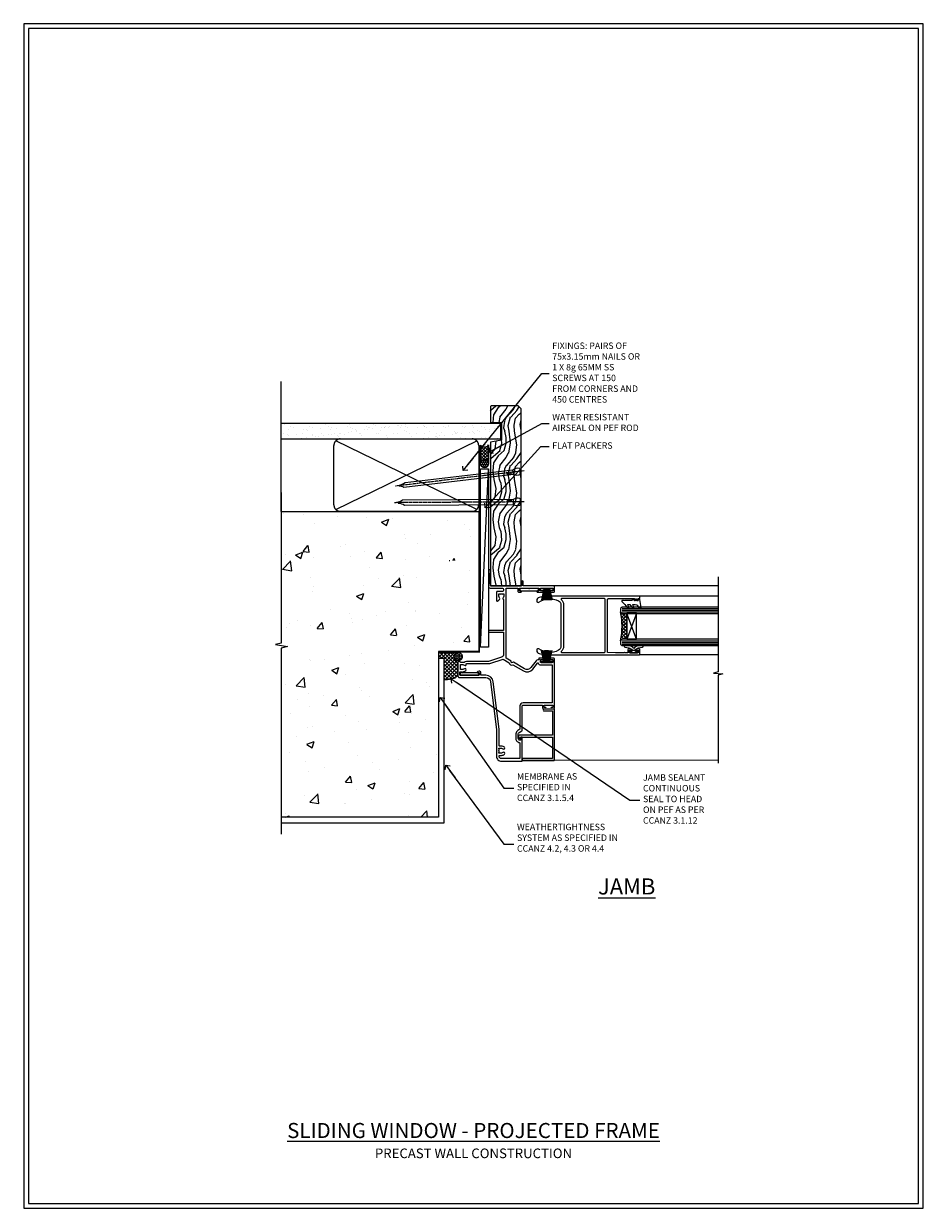
# Model space of a CAD drawing. Units: millimetres. Extents: x -3 to 13756, y 10555 to 14293.
# Drawn here: x 2997 to 3556, y 11997 to 12733 of the extents above; entities that cross this region are included whole.
import ezdxf
from ezdxf import colors
from ezdxf.entities.mleader import LeaderData, LeaderLine
from ezdxf.math import Vec2, Vec3

# ---------------------------------------------------------------- set-up
doc = ezdxf.new("R2010")
doc.units = ezdxf.units.MM
doc.linetypes.add('CENTER', pattern=[2, 1.25, -0.25, 0.25, -0.25])
doc.linetypes.add('Dashed', pattern=[564.444447, 282.222223, -282.222223])
doc.layers.add('Aluminium Systems Ltd Joinery Detail', color=7, linetype='Continuous')
doc.layers.add('Aluminium Systems Ltd Notes', color=7, linetype='Continuous')
doc.layers.add('HARDWARE', color=8, linetype='Continuous', lineweight=5)
doc.layers.add('No Print', color=7, linetype='Continuous', plot=False)
doc.styles.add('ASL TXT 50', font='romans.shx', dxfattribs={"height": 100})
doc.styles.get("Standard").update_dxf_attribs({"font": 'arial.ttf'})

# ---------------------------------------------------------------- blocks, each defined once
blk = doc.blocks.new('_Open90')
at = {"color": 0, "linetype": 'ByBlock', "lineweight": -2}
for p, q in [((0, 0), (-2.44, 0)), ((-0.5, 0.5), (0, 0)), ((0, 0), (-0.5, -0.5))]:
    blk.add_line(p, q, dxfattribs=at)
blk = doc.blocks.new('Precast Wall Cladding Title')
at = {"layer": 'Aluminium Systems Ltd Joinery Detail', "lineweight": 5, "insert": (-259.17, 6.46), "char_height": 9.375, "width": 553.0825, "attachment_point": 1, "style": 'ASL TXT 50'}
blk.add_mtext('\\pxqc;{\\fArial|b0|i0|c0|p34;\\H0.64x;PRECAST WALL CONSTRUCTION}', dxfattribs=at)
blk = doc.blocks.new('Page Layout')
at = {"layer": 'Aluminium Systems Ltd Joinery Detail', "color": 8, "lineweight": 5}
blk.add_lwpolyline([(0, 730.13), (0, 0), (553.08, 0), (553.08, 730.13)], close=True, dxfattribs=at)
blk = doc.blocks.new('Title F1 Masonry Sliding Window Projected')
at = {"layer": 'Aluminium Systems Ltd Joinery Detail', "lineweight": 5, "insert": (0, 50.03), "char_height": 9.375, "width": 553.0825, "attachment_point": 1, "style": 'ASL TXT 50'}
blk.add_mtext('\\pxqc;{\\fArial|b0|i0|c0|p34;\\LSLIDING WINDOW - PROJECTED FRAME}', dxfattribs=at)
blk = doc.blocks.new('Precast Wall Jamb F1B Masonry')
h = blk.add_hatch()
h.set_pattern_fill('AR-CONC', color=256, scale=0.25)
h.set_pattern_definition([(50, (-884.284, -351.295), (45.5462, -3.9848), [4.7625, -52.3875]), (355, (-884.284, -351.295), (-8.8109, 47.7642), [3.81, -41.9101]), (100.4514, (-880.49, -351.627), (36.7353, 43.7794), [4.0475, -44.5226]), (46.184, (-884.284, -338.595), (67.7698, -10.5106), [7.1437, -78.5812]), (96.6356, (-878.637, -339.47), (59.351, 61.8565), [6.0713, -66.784]), (351.184, (-884.284, -338.595), (59.351, 61.8565), [5.715, -62.865]), (21, (-877.934, -341.77), (37.9036, -25.5663), [4.7625, -52.3875]), (326, (-877.934, -341.77), (15.4505, 46.047), [3.81, -41.91]), (71.4514, (-874.775, -343.9), (53.3541, 20.4807), [4.0475, -44.5225]), (37.5, (-884.284, -351.295), (0.77215, 21.13876), [0, -41.402, 0, -42.545, 0, -42.06875]), (7.5, (-884.284, -351.295), (16.7049, 25.04514), [0, -24.257, 0, -40.4495, 0, -16.03375]), (327.5, (-898.445, -351.295), (33.89765, -1.4322), [0, -15.875, 0, -49.53, 0, -65.7225]), (317.5, (-904.795, -351.295), (37.0323, 6.3566), [0, -20.6375, 0, -32.893, 0, -46.6725])])
h.paths.add_polyline_path([(-4.51, 43.16), (-9.88, 43.16), (-10.29, 42.6), (-10.71, 43.16), (-11.38, 43.16), (-11.38, 41.08), (-50.32, 41.08), (-52.25, 44.65), (-50.32, 48.22), (-11.38, 48.22), (-11.38, 46.55), (-11.07, 46.14), (-9.51, 46.14), (-9.1, 46.7), (-8.68, 46.14), (-4.51, 46.14), (-4.51, 78.8), (-127.31, 78.8), (-127.31, -3.09), (-130.74, -3.99), (-123.32, -5.26), (-127.31, -6.3), (-127.31, -111.2), (-29.51, -111.2), (-29.51, -8.2), (-4.51, -8.2)])
at = {"layer": 'Aluminium Systems Ltd Joinery Detail'}
h = blk.add_hatch(dxfattribs=at)
h.set_pattern_fill('ANSI37', color=256, scale=0.5)
h.set_pattern_definition([(45, (-884.284, -351.2953), (-1.122532, 1.122532), []), (135, (-884.284, -351.2953), (-1.122532, -1.122532), [])])
h.paths.add_polyline_path([(-17.72, -14.45), (-17.81, -13.88, -0.346886), (-19.72, -11.45, -0.414214), (-17.22, -8.95), (-29.29, -8.95), (-29.29, -12.71), (-25.97, -12.71), (-25.97, -25.84, 0.114684), (-18.71, -24), (-18.56, -23.61), (-18.22, -23.74, 0.008781), (-17.72, -23.45)])
h = blk.add_hatch(dxfattribs=at)
h.set_pattern_fill('HONEY', color=256, scale=0.25)
h.set_pattern_definition([(0, (-885.7816, -351.2953), (1.190625, 0.68740766), [0.79375, -1.5875]), (120, (-885.7816, -351.2953), (-1.190625, 0.68740767), [0.79375, -1.5875]), (60, (-885.7816, -351.2953), (3e-09, 1.37481533), [-1.5875, 0.79375])])
h.paths.add_polyline_path([(-19.72, -11.45, 1), (-14.72, -11.45, 1)])
blk.add_line((-17.72, -14.45, 1), (-17.81, -13.88, 1), dxfattribs=at)
at = {"layer": 'Aluminium Systems Ltd Joinery Detail', "linetype": 'Continuous', "lineweight": 5, "ltscale": 0.12}
blk.add_lwpolyline([(-127.31, 90.51), (-127.31, -3.09), (-130.74, -3.99), (-123.32, -5.26), (-127.31, -6.3), (-127.31, -121.85)], dxfattribs=at)
at = {"layer": 'Aluminium Systems Ltd Joinery Detail', "linetype": 'Dashed'}
for points in [[(-4.51, 78.8), (-4.51, -8.2), (-29.51, -8.2), (-29.51, -111.2), (-127.31, -111.2)], [(-127.31, 78.8), (-4.51, 78.8), (-4.51, -8.2)], [(-25.97, -114.72), (-25.97, -12.71), (-29.51, -12.71)], [(-127.31, -114.72), (-27.09, -114.72), (-25.97, -114.72)]]:
    blk.add_lwpolyline(points, dxfattribs=at)
at = {"layer": 'Aluminium Systems Ltd Joinery Detail', "linetype": 'Dashed', "lineweight": 5, "ltscale": 0.01, "const_width": 0.25, "elevation": 0.25}
blk.add_lwpolyline([(-4.38, 78.8), (-4.38, -8.33), (-29.39, -8.33), (-29.38, -111.34), (-29.38, -111.34)], dxfattribs=at)
at = {"layer": 'Aluminium Systems Ltd Joinery Detail', "linetype": 'CENTER', "lineweight": 5, "ltscale": 3, "const_width": 0.5, "elevation": 2}
blk.add_lwpolyline([(-3.98, 78.8), (-3.98, -8.71), (-29.11, -8.71)], dxfattribs=at)
at = {"layer": 'Aluminium Systems Ltd Joinery Detail', "elevation": 0.15}
blk.add_lwpolyline([(-25.97, -12.71), (-29.29, -12.71), (-29.29, -8.95), (-17.22, -8.95)], dxfattribs=at)
at = {"layer": 'Aluminium Systems Ltd Joinery Detail', "linetype": 'Dashed'}
blk.add_circle((-17.22, -11.45, 1), 2.5, dxfattribs=at)
at = {"layer": 'Aluminium Systems Ltd Joinery Detail'}
blk.add_arc((-26.3, -9.31, 1), 16.53, 271.12928, 301.23426, dxfattribs=at)
blk = doc.blocks.new('45mm Strapping Jamb Liner')
h = blk.add_hatch()
h.set_pattern_fill('AR-SAND', color=0, scale=0.15)
h.set_pattern_definition([(37.5, (-841.9426, -373.585), (-0.240005, 7.3412), [0, -5.7912, 0, -6.477, 0, -6.19125]), (7.5, (-841.943, -373.585), (6.74285, 10.75238), [0, -3.1242, 0, -5.2197, 0, -2.00025]), (327.5, (-846.629, -373.585), (11.864886, 0.021558), [0, -1.905, 0, -6.858, 0, -8.9535]), (317.5, (-846.629, -373.585), (11.45335, 3.34394), [0, -0.9525, 0, -4.4958, 0, -5.1435])])
h.paths.add_polyline_path([(110.69, 110.09), (110.69, 100.6), (-25.96, 100.6), (-25.96, 110.09)])
at = {"layer": 'Aluminium Systems Ltd Joinery Detail', "linetype": 'Dashed'}
for p, q in [((-25.96, 55.6, -0.15), (-25.96, 136.39, -0.15)), ((8, 56.77, -0.15), (95.66, 99.42, -0.15)), ((95.66, 56.77, -0.15), (8, 99.42, -0.15))]:
    blk.add_line(p, q, dxfattribs=at)
at = {"layer": 'Aluminium Systems Ltd Joinery Detail', "lineweight": 5, "elevation": -0.15}
blk.add_lwpolyline([(-25.96, 100.6), (110.69, 100.6), (110.69, 110.09), (-25.96, 110.09)], dxfattribs=at)
at = {"layer": 'Aluminium Systems Ltd Joinery Detail', "linetype": 'Dashed', "elevation": -0.15}
blk.add_lwpolyline([(10.83, 55.6, -0.414214), (6.83, 59.6), (6.83, 96.6, -0.414214), (10.83, 100.6), (92.83, 100.6, -0.414214), (96.83, 96.6), (96.83, 59.6, -0.414214), (92.83, 55.6)], format="xyb", close=True, dxfattribs=at)
at = {"layer": 'Aluminium Systems Ltd Joinery Detail', "linetype": 'Dashed', "lineweight": 5, "ltscale": 0.01, "const_width": 0.25, "elevation": 0.1}
blk.add_lwpolyline([(96.96, 55.6), (96.96, 96.61)], dxfattribs=at)
at = {"layer": 'Aluminium Systems Ltd Joinery Detail', "linetype": 'CENTER', "lineweight": 5, "ltscale": 3, "const_width": 0.5, "elevation": 1.85}
blk.add_lwpolyline([(97.36, 55.6), (97.36, 96.61)], dxfattribs=at)
blk = doc.blocks.new('Nail 75 JH')
at = {"linetype": 'CENTER'}
blk.add_line((0, 2.3), (0, -78.26), dxfattribs=at)
for p, q in [((1.5, -4.49), (-1.5, -4.49)), ((1.5, -5.73), (0.13, -5.73)), ((1.5, -6.6), (0.13, -6.6)), ((1.5, -7.47), (0.13, -7.47)), ((1.5, -8.34), (0.13, -8.34))]:
    blk.add_line(p, q)
blk.add_lwpolyline([(-1.5, -4.49, -0.247527), (-2.06, -0.36, -0.331135), (-1.58, 0), (1.58, 0, -0.331135), (2.06, -0.36, -0.247527), (1.5, -4.49), (1.5, -73.21, 0.124564), (0.28, -75.97), (-0.25, -75.97, 0.101255), (-1.5, -72.05)], format="xyb", close=True)
blk = doc.blocks.new('Precast Wall F1B Masonry Liner Window')
at = {"layer": 'Aluminium Systems Ltd Joinery Detail', "lineweight": 5}
h = blk.add_hatch(dxfattribs=at)
h.set_pattern_fill('HONEY', color=256, scale=0.221113, angle=360, style=0)
h.set_pattern_definition([(0, (-478.4481, -268.0234), (1.0530483, 0.60797756), [0.7020322, -1.4040644]), (120, (-478.4481, -268.0234), (-1.05304816, 0.6079778), [0.7020322, -1.4040644]), (60, (-478.4481, -268.0234), (1e-07, 1.21595534), [-1.4040644, 0.7020322])])
edge = h.paths.add_edge_path()
edge.add_arc((41.88, 2.93), 2.5, 180, 360, ccw=False)
edge.add_arc((41.88, 2.93), 2.5, 0, 180, ccw=False)
h = blk.add_hatch(dxfattribs=at)
h.set_pattern_fill('NET', color=256, scale=0.442225, angle=225, style=0)
h.set_pattern_definition([(315, (-1845.9074, 4373.7396), (-0.99282344, -0.99282344), []), (225, (-1845.9074, 4373.7396), (-0.99282344, 0.99282344), [])])
edge = h.paths.add_edge_path()
edge.add_line((53.48, 5.49), (42.74, 5.5))
edge.add_arc((41.9, 3.03), 2.6, 283.05461, 431.25645, ccw=False)
edge.add_line((42.49, 0.5), (53.53, 0.5))
edge.add_arc((55.43, 3.01), 3.15, 128.16265, 232.86108, ccw=False)
h = blk.add_hatch(dxfattribs=at)
h.set_pattern_fill('WOOD-3', color=256, scale=97.5, angle=30, style=0, pattern_type=2)
h.set_pattern_definition([(4.7636, (479.772, -7171.8405), (-330.0000284, -29.999746), [3.61248, -357.63537]), (348.6901, (483.372, -7171.5405), (120.0000226, -29.999929), [4.58913, -148.38147]), (315, (487.872, -7172.44), (-3e-14, -30.00001), [3.39411, -39.03228]), (313.1524, (490.272, -7174.8405), (420.00008502, -449.99992613), [6.57951, -651.37185]), (347.0054, (494.772, -7179.6405), (-270.000023, 59.9999273), [4.00251, -396.24741]), (360, (498.672, -7180.54), (30, -30), [7.5, -22.5]), (9.4623, (506.172, -7180.5405), (-150.0000232, -29.9999442), [3.64965, -178.83321]), (5.7106, (479.772, -7179.9405), (-269.9999827, -30.0000394), [3.01497, -298.48131]), (360, (482.772, -7179.64), (30, -30), [4.5, -25.5]), (331.6992, (487.272, -7179.6405), (329.9998536, -180.0002662), [4.42944, -438.51525]), (307.875, (491.172, -7181.7405), (-120.0000559, 149.999973), [6.84105, -335.21157]), (320.7106, (495.372, -7187.1405), (180.0000192, -149.99998896), [4.26381, -422.11632]), (353.6598, (498.672, -7189.8405), (239.9999821, -30.0000474), [5.43324, -266.22831]), (11.8887, (504.072, -7190.4405), (-419.99991903, -90.00031606), [5.82495, -576.66969]), (6.7098, (479.772, -7189.2405), (270.00002993, 29.99981644), [5.13516, -508.3821]), (356.6335, (484.872, -7188.6405), (479.99997966, -30.0003289), [5.10882, -505.77279]), (326.3099, (489.972, -7188.9405), (-59.999987, 30.00004), [5.40834, -102.75822]), (312.5104, (494.472, -7191.9405), (299.99972155, -330.0002602), [4.88364, -483.48096]), (345.0686, (497.772, -7195.5405), (330.00001605, -89.9999086), [4.65726, -461.06799]), (360, (502.272, -7196.74), (30, -30), [3.6, -26.4]), (12.9946, (505.872, -7196.7405), (270.000023, 59.9999273), [4.00251, -396.24741]), (360, (489.072, -7166.74), (30, -30), [0, -30]), (136.8476, (493.272, -7171.2405), (449.99992613, -420.00008502), [6.57951, -651.37185]), (153.4349, (488.472, -7196.74), (-29.999975, 30.00004), [2.68329, -64.39875]), (171.8699, (486.072, -7195.5405), (-179.9999933, 29.9999807), [4.24263, -207.88938]), (203.1986, (481.872, -7194.9405), (-149.999992, -60.0000398), [2.28474, -226.18845]), (333.4349, (493.272, -7171.24), (29.999975, -30.00004), [3.35409, -63.72795]), (353.2902, (496.272, -7172.7405), (-270.00002993, 29.99981644), [5.13516, -508.3821]), (10.1247, (501.372, -7173.3405), (509.99996369, 90.00025766), [8.53287, -844.75488]), (10.3048, (479.772, -7168.5405), (180.0000288, 29.9998463), [3.35409, -332.05608]), (344.4759, (483.072, -7167.9405), (-330.00003074, 89.99993333), [5.60445, -554.84178]), (317.1211, (488.472, -7169.4405), (-390.0000238, 359.9999926), [5.7315, -567.41769]), (325.3048, (492.672, -7173.3405), (299.99982777, -210.0002583), [4.74342, -469.59822]), (350.5377, (496.572, -7176.0405), (150.0000232, -29.9999442), [5.47449, -177.0084]), (6.5819, (501.972, -7176.9405), (-510.00004314, -59.99960101), [7.85175, -777.3234]), (8.1301, (479.772, -7176.0405), (-179.9999933, -29.9999807), [4.24263, -207.88938]), (348.6901, (483.972, -7175.4405), (120.0000226, -29.999929), [4.58913, -148.38147]), (317.4896, (488.472, -7176.3405), (-330.0002602, 299.99972155), [4.88364, -483.48096]), (315, (492.072, -7179.64), (-3e-14, -30.00001), [5.51544, -36.91098]), (342.646, (495.972, -7183.5405), (-390.00006057, 119.99983507), [5.02893, -497.86272]), (3.3665, (500.772, -7185.0405), (-479.99997966, -30.0003289), [5.10882, -505.77279]), (17.1027, (505.872, -7184.7405), (300.0000519, 89.9998648), [4.08045, -403.96368]), (8.7462, (479.772, -7183.5405), (209.9999801, 30.0001259), [3.94587, -390.64251]), (345.0686, (483.672, -7182.9405), (330.00001605, -89.9999086), [4.65726, -461.06799]), (327.9946, (488.172, -7184.1405), (-149.9999683, 90.0000332), [5.6604, -277.35906]), (310.1009, (492.972, -7187.1405), (-329.9999418, 390.00005789), [7.45185, -737.7327]), (344.0546, (497.772, -7192.8405), (-120.0000038, 29.9999967), [4.36806, -214.03524]), (6.009, (501.972, -7194.0405), (299.99999253, 29.99997952), [5.7315, -567.41769]), (23.1986, (507.672, -7193.4405), (149.999992, 60.0000398), [2.28474, -226.18845]), (9.4623, (479.772, -7192.5405), (-150.0000232, -29.9999442), [3.64965, -178.83321]), (349.992, (483.372, -7191.9405), (329.99998664, -60.00010416), [5.17881, -512.7015]), (322.5946, (488.472, -7192.8405), (389.99977395, -300.00029858), [6.42027, -635.60775]), (330.9454, (493.572, -7166.7405), (210.0000115, -120.0000008), [3.08868, -305.78022]), (349.2157, (496.272, -7168.2405), (-479.9999851, 90.0000165), [6.41328, -634.91349]), (7.125, (502.572, -7169.4405), (-210.0000114, -29.9999485), [7.25604, -234.6117])])
h.paths.add_polyline_path([(-33.98, -0.7), (-33.98, -19.78), (75.95, -19.78), (77.83, -18.02), (77.83, -1.12), (77.4, -0.7), (67.46, -0.7), (67.46, -7.58), (56.58, -7.58), (55.25, -0.7)])
blk.add_line((-72.15, 5.5, 2), (38.68, 0.5, 2), dxfattribs=at)
at = {"layer": 'Aluminium Systems Ltd Joinery Detail', "lineweight": 5, "elevation": 2}
blk.add_lwpolyline([(-72.15, 5.5), (38.68, 5.5), (38.68, 0.5), (-72.15, 0.5)], close=True, dxfattribs=at)
blk.add_lwpolyline([(42.46, 5.5), (53.48, 5.49, 0.491511), (53.53, 0.5), (42.49, 0.5, 0.810102)], format="xyb", close=True, dxfattribs=at)
for points in [[(-33.98, -0.7), (-33.98, -19.78)], [(-33.98, -19.78), (75.95, -19.78), (77.83, -18.02), (77.83, -1.12), (77.4, -0.7), (67.46, -0.7), (67.46, -7.58), (56.58, -7.58), (55.25, -0.7), (-33.98, -0.7)]]:
    blk.add_lwpolyline(points, dxfattribs=at)
at = {"layer": 'Aluminium Systems Ltd Joinery Detail', "lineweight": 5, "ltscale": 0.12}
blk.add_circle((41.88, 2.93, 2), 2.5, dxfattribs=at)
at = {"layer": 'Aluminium Systems Ltd Joinery Detail', "xscale": -1, "rotation": 180.3473966407072}
blk.add_blockref('Nail 75 JH', (18.14, -19.34, 2), dxfattribs=at)
at = {"layer": 'Aluminium Systems Ltd Joinery Detail', "rotation": 186.7683232742152}
blk.add_blockref('Nail 75 JH', (37.18, -19.34, 2), dxfattribs=at)
blk = doc.blocks.new('PB69750-4B')
for p, q in [((-1.43, 0.5), (-2.72, 7.38)), ((-1.11, 0.5), (-2.12, 7.43)), ((-0.8, 0.5), (-1.52, 7.46)), ((-0.48, 0.5), (-0.91, 7.49)), ((-0.16, 0.5), (-0.3, 7.5)), ((0.16, 0.5), (0.3, 7.5)), ((0.48, 0.5), (0.91, 7.49)), ((0.8, 0.5), (1.52, 7.46)), ((1.11, 0.5), (2.12, 7.43)), ((1.43, 0.5), (2.72, 7.38)), ((-1.75, 0.5), (-3.32, 7.32)), ((1.75, 0.5), (3.32, 7.32))]:
    blk.add_line(p, q)
blk.add_lwpolyline([(-3.45, 0), (3.45, 0), (3.45, 0.5), (-3.45, 0.5)], close=True)
blk = doc.blocks.new('SH270B')
blk.add_blockref('PB69750-4B', (0, 0))
blk = doc.blocks.new('10P311-22601')
at = {"transparency": 33554687, "flags": 128}
for points in [[(39.15, 0.15), (39.15, 55.85, 0.414214), (38.85, 56.15), (35.95, 56.15, 0.414214), (35.45, 55.65), (35.45, 54.35, 1), (36.35, 54.35), (36.35, 55.15), (37.85, 55.15), (37.85, 49.65), (36.35, 49.65), (36.35, 50.45, 1), (35.45, 50.45), (35.45, 49.65, 0.414214), (36.45, 48.65), (37.85, 48.65), (37.85, 47.04, 0.774597), (37.85, 46.26), (37.85, 41.15), (37.65, 36.15), (4.75, 36.15, -0.414214), (4.25, 36.65), (4.25, 46.39, 0.377964), (4.25, 46.91), (4.25, 52.9), (5.25, 52.9, 0.414214), (5.45, 53.1), (5.45, 53.21, 0.211645), (5.38, 53.36), (4.45, 54.21), (4.45, 54.25), (5.25, 54.25, 0.414214), (5.45, 54.45), (5.45, 54.95, 0.414214), (5.25, 55.15), (4.25, 55.15), (4.25, 55.95, 0.414214), (4.05, 56.15), (2.95, 56.15, 0.414214), (2.75, 55.95), (2.75, 0.15, 0.058283), (3.51, -6.31, 0.34754), (5.45, -7.85), (5.75, -7.85, 0.606362), (6.41, -6.59, -0.276293), (5.54, 5.67, -0.282706), (7.95, 7.15), (33.95, 7.15, -0.282706), (36.36, 5.67, -0.276293), (35.49, -6.59, 0.606362), (36.15, -7.85), (36.45, -7.85, 0.34754), (38.39, -6.31, 0.058283)], [(4.77, 7.35, -0.210995), (7.95, 8.75), (33.95, 8.75, -0.210995), (37.13, 7.35, 0.685082), (37.65, 7.55), (37.65, 34.15, 0.414214), (37.15, 34.65), (4.75, 34.65, 0.414214), (4.25, 34.15), (4.25, 7.55, 0.685082)]]:
    blk.add_lwpolyline(points, format="xyb", close=True, dxfattribs=at)
blk = doc.blocks.new('BS020-Comp')
blk.add_lwpolyline([(0.4, -0.85), (-0.35, -0.85), (-0.35, -0.36, 0.221673), (-0.44, -0.17, -0.187564), (-1.14, 1.1), (-1.45, 3.52, 0.936585), (-2.45, 3.45), (-2.45, 1.36, 0.241598), (-0.75, -1.95, 0.241598), (-2.45, -5.26), (-2.45, -7.35, 0.936585), (-1.45, -7.42), (-1.14, -5, -0.187564), (-0.44, -3.73, 0.221673), (-0.35, -3.54), (-0.35, -3.05), (0.4, -3.05)], format="xyb", close=True)
blk.add_lwpolyline([(0.4, -3.05), (1.15, -3.05), (1.15, -4.1, 0.414214), (1.4, -4.35), (1.7, -4.35, 0.414214), (1.95, -4.1), (1.95, 0.2, 0.414214), (1.7, 0.45), (1.4, 0.45, 0.414214), (1.15, 0.2), (1.15, -0.85), (0.4, -0.85)], format="xyb")
blk = doc.blocks.new('GW040')
blk.add_lwpolyline([(-0.25, 2.35), (0.2, 2.35), (0.2, -0.2), (-0.35, -0.2, 0.609409), (-0.55, -0.59), (0.2, -1.65), (0.2, -7.52, 0.702362), (0.91, -7.77), (2.76, -5.94), (5.07, -4, 0.8391), (4.73, -3.4), (2.76, -4.12), (2.76, -2.82), (5.07, -0.88, 0.8391), (4.73, -0.28), (2.76, -1), (2.76, 0.58, -0.334595), (4.21, 2.5), (4.66, 2.63, 0.310508), (4.8, 2.8), (4.9, 3.93, 0.452117), (4.69, 4.15, 0.058319), (-0.46, 3.34, 0.336231), (-0.75, 2.95), (-0.75, 2.85, 0.414214)], format="xyb", close=True)
blk = doc.blocks.new('10F303')
for points in [[(62.24, -6.95), (64, -10), (107.5, -10), (107.5, -2.7), (105.5, -2.7, -0.414214), (105, -2.2), (105, -0.9, -1), (105.8, -0.9), (105.8, -1.7), (107.5, -1.7), (107.5, 3.9, -0.499995), (107.5, 4.7), (107.5, 10.3), (105.8, 10.3), (105.8, 9.5, -1), (105, 9.5), (105, 12.45, -1), (105.9, 12.45), (105.9, 11.3), (107.6, 11.3), (107.6, 19), (105.9, 19), (105.9, 17.85, -1), (105, 17.85), (105, 19.5, -0.414214), (105.5, 20), (108.5, 20, -0.414214), (109, 19.5), (109, 0.6), (111.5, 0.6, -1), (111.5, -0.4), (109, -0.4), (109, -19.8), (118.4, -19.8, -1), (118.4, -21), (117, -21), (116.6, -20.6), (110.4, -20.6), (110, -21), (108.6, -21, -0.414214), (107.6, -20), (107.6, -12.6, 0.414214), (106.6, -11.6), (106.4, -11.6, 0.414214), (105.4, -12.6), (105.4, -15.7, -0.414214), (105.1, -16), (99.8, -16, -0.414214), (99.5, -15.7), (99.5, -15.41, -0.199518), (99.65, -15.05), (100.55, -14.15, -0.395302), (101.51, -14.13, 0.182676), (102.5, -14.5), (104, -14.5), (104, -14.13, -0.241744), (103.91, -13.5, 0.171573), (103.91, -12.5, -0.241744), (104, -11.87), (104, -11.5), (102.5, -11.5, 0.182676), (101.51, -11.88, -0.523259), (100.39, -11.6), (81.3, -11.6), (81.3, -20.45, -1), (80.2, -20.45), (80.2, -11.6), (66.47, -11.6, 0.325988), (64.57, -12.99), (62, -21), (62, -34.68, -0.260614), (61.24, -36.04, -0.084234), (61.4, -37), (61.4, -38.5), (61.5, -38.5, -0.414214), (62, -39), (62, -39.5, -0.414214), (61.5, -40), (53, -40, -0.414214), (52, -39), (52, -22.65, 0.378866), (49.37, -19.68), (19.73, -16.04, 0.030553), (19.12, -16), (3, -16, -0.414214), (0, -13), (0, -0.3, -0.414214), (0.3, 0), (14.5, 0, -1), (14.5, -1), (13, -1), (13, -1.5, 0.414214), (14, -2.5), (16.98, -2.5, 0.267949), (17.85, -2), (18.86, -0.25, -0.267949), (19.29, 0), (34.3, 0, 0.414214), (34.8, 0.5), (34.8, 12.5), (33.5, 12.5, -0.414214), (32.5, 13.5), (32.5, 14.3, -1), (33.4, 14.3), (33.4, 13.5), (34.9, 13.5), (34.9, 19), (33.4, 19), (33.4, 18.2, -1), (32.5, 18.2), (32.5, 19.5, -0.414214), (33, 20), (63.5, 20, -0.414214), (64, 19.5), (64, 17.85, -1), (63.1, 17.85), (63.1, 19), (61.4, 19), (61.4, 11.3), (63.1, 11.3), (63.1, 12.45, -1), (64, 12.45), (64, 10.5, -0.414214), (63.8, 10.3), (62.9, 10.3), (62.9, 9.71, -0.230868), (62.32, 8.53), (58.16, 5.28, 0.373885), (57.41, 1.41), (61.44, -5.56), (61.15, -6.66)], [(34.3, -1.5), (19.87, -1.5), (19.14, -2.75, -0.267949), (16.98, -4), (14, -4, -0.414214), (11.5, -1.5), (1.6, -1.5), (1.6, -13, 0.414214), (3, -14.4), (3.3, -14.4, 0.414214), (3.6, -14.1), (3.6, -13, -0.182676), (4.33, -11.08, -1), (5.38, -12.01, 0.182676), (5, -13), (5, -14.5), (5.37, -14.5, -0.241744), (6, -14.41, 0.171573), (7, -14.41, -0.241744), (7.63, -14.5), (8, -14.5), (8, -13, 0.182676), (7.63, -12.01, -1), (8.68, -11.08, -0.182676), (9.4, -13), (9.4, -14.1, 0.414214), (9.7, -14.4), (19.12, -14.4, -0.030553), (19.92, -14.45), (49.36, -18.06, -0.378866), (53.4, -22.63), (53.4, -25.8), (55.04, -25.8, -0.466308), (55.93, -26.86), (55.79, -27.63, -1), (54.91, -27.47), (55.03, -26.8), (53.4, -26.8), (53.4, -38.8), (55.6, -38.8), (55.6, -37.3), (55.3, -37.3, -1), (55.3, -36.5), (55.64, -36.5, -0.138234), (56.33, -35.08, -1), (57.38, -36.01, 0.182676), (57, -37), (57, -38.5), (57.37, -38.5, -0.241744), (58, -38.41, 0.171573), (59, -38.41, -0.241744), (59.63, -38.5), (60, -38.5), (60, -37, 0.182676), (59.63, -36.01, -0.750393), (60.34, -34.87, 0.499277), (60.6, -34.68), (60.6, -20.69, -0.07773), (60.67, -20.23), (63.35, -11.88), (61.2, -8.16, -0.603023), (59.88, -5.86), (56.11, 0.66, -0.373885), (57.24, 6.46), (60.97, 9.37, 0.588646), (60.89, 9.89, -0.314973), (59.9, 11.3), (59.9, 18.5), (36.3, 18.5), (36.3, 0.5, -0.414214)]]:
    blk.add_lwpolyline(points, format="xyb", close=True)
blk = doc.blocks.new('GT001')
blk.add_lwpolyline([(0.05, 11.75), (1.45, 11.75), (1.45, 0.25), (0.05, 0.25)], close=True)
blk = doc.blocks.new('10C303')
blk.add_lwpolyline([(-16.75, 0.6), (-16.75, -20, -0.414214), (-17.25, -20.5), (-18.12, -20.5, -0.198912), (-18.47, -20.35), (-19.06, -19.76, -0.668179), (-18.85, -19.25), (-18.15, -19.25, 0.414214), (-17.95, -19.05), (-17.95, 0.6), (-31.25, 0.6), (-31.25, -18, -0.414214), (-31.45, -18.2), (-32.25, -18.2, -0.414214), (-32.45, -18), (-32.45, 1.6, -0.414214), (-32.25, 1.8), (-0.75, 1.8, -0.414214), (-0.55, 1.6), (-0.55, -4.6, -1), (-1.75, -4.6), (-1.75, 0.6)], format="xyb", close=True)
blk = doc.blocks.new('F1 SW Projected Jamb')
h = blk.add_hatch()
h.set_pattern_fill('ANSI37', color=251, scale=12, angle=-90)
h.set_pattern_definition([(315, (84, -31.3329), (1.06066, 1.06066), []), (45, (84, -31.3329), (-1.06066, 1.06066), [])])
edge = h.paths.add_edge_path()
edge.add_line((87, -39.33), (87, -23.33))
edge.add_line((87, -23.33), (84, -23.33))
edge.add_line((84, -23.33), (83, -22.33))
edge.add_arc((43, -31.33), 41, -12.68038, 12.68038, ccw=False)
edge.add_line((83, -40.33), (84, -39.33))
edge.add_line((84, -39.33), (87, -39.33))
for p, q in [((84, -19.33), (83, -20.33)), ((83, -20.33), (83, -22.33)), ((143.75, -19.33), (84, -19.33)), ((83, -22.33), (84, -23.33)), ((84, -23.33), (143.75, -23.33)), ((84, -39.33), (83, -40.33)), ((83, -40.33), (83, -42.33)), ((83, -42.33), (84, -43.33)), ((143.75, -39.33), (84, -39.33)), ((84, -43.33), (143.75, -43.33))]:
    blk.add_line(p, q)
at = {"color": 4}
for p, q in [((84, -20.33), (143.75, -20.33)), ((84, -21.33), (143.75, -21.33)), ((84, -22.33), (143.75, -22.33)), ((84, -40.33), (143.75, -40.33)), ((84, -41.33), (143.75, -41.33)), ((84, -42.33), (143.75, -42.33))]:
    blk.add_line(p, q, dxfattribs=at)
at = {"color": 251}
for p, q in [((93, -23.33), (87, -39.33)), ((93, -39.33), (87, -23.33))]:
    blk.add_line(p, q, dxfattribs=at)
blk.add_lwpolyline([(87, -23.33), (87, -39.33), (93, -39.33), (93, -23.33)], close=True)
blk.add_arc((43, -31.33), 41, 347.31962, 12.68038)
at = {"layer": 'Aluminium Systems Ltd Joinery Detail', "linetype": 'Continuous', "lineweight": 5}
for p, q in [((143.75, -6.13, 1.1), (41.13, -6.13)), ((143.75, -12.63, 0.63), (94.8, -12.63)), ((143.75, -49.03, 0.64), (94.7, -49.03)), ((143.95, -114.42, 1.15), (22.2, -114.63))]:
    blk.add_line(p, q, dxfattribs=at)
at = {"layer": 'Aluminium Systems Ltd Joinery Detail', "linetype": 'Continuous', "lineweight": 5, "elevation": 1.15}
blk.add_lwpolyline([(143.75, -0.62), (143.75, -59.63), (140.89, -60.5), (146.52, -60.75), (143.75, -61.65), (143.75, -116.29)], dxfattribs=at)
at = {"transparency": 33554687, "xscale": -1, "rotation": 270}
for name, p in [('10F303', (22, -115.13)), ('10C303', (40.2, -82.18))]:
    blk.add_blockref(name, p, dxfattribs=at)
at = {"color": 8, "transparency": 33554687, "rotation": 270}
blk.add_blockref('10P311-22601', (38.85, -9.88), dxfattribs=at)
at = {"layer": 'HARDWARE', "transparency": 33554687, "xscale": -1}
for name, p, rotation in [('GT001', (20.3, -9.33), 270), ('SH270B', (37.15, -7.53), 180), ('SH270B', (37.15, -7.63), 180), ('GT001', (-16.8, -61.73), 270)]:
    blk.add_blockref(name, p, dxfattribs=dict(at, rotation=rotation))
at = {"layer": 'HARDWARE', "transparency": 33554687, "rotation": 270}
for name, p in [('GW040', (91.65, -15.08)), ('BS020-Comp', (93.2, -45.78))]:
    blk.add_blockref(name, p, dxfattribs=at)
at = {"layer": 'HARDWARE', "transparency": 33554687}
blk.add_blockref('SH270B', (37.15, -53.73), dxfattribs=at)
blk = doc.blocks.new('MM Liner Text AL35 Jamb')
at = {"layer": 'Aluminium Systems Ltd Notes', "color": 3, "lineweight": 5, "ltscale": 0.12}
ml = blk.add_multileader_mtext('Standard', dxfattribs=at)
ml.set_content('FIXINGS: PAIRS OF 75x3.15mm NAILS OR 1 X 8g 65MM SS SCREWS AT 150 FROM CORNERS AND 450 CENTRES', color=3)
ml.set_leader_properties(color=8)
ml.set_arrow_properties(name='OPEN90')
ml.build(insert=Vec2(0, 0))
ml.multileader.update_dxf_attribs({"text_left_attachment_type": 2, "text_right_attachment_type": 2})
ctx = ml.context
ctx.base_point, ctx.plane_origin = Vec3(30.29, -30.8, 300.35), Vec3(-140.14, -53.53, 300.35)
ctx.left_attachment, ctx.right_attachment = 2, 2
notes = []
notes.append((ctx, [(0, (1, 1, 0), (25.83, -30.8, 300.35), (1, 0), 4.46, [(0, [(-23.02, -91.02, 300.35)], 0, [])])]))
ctx.mtext.insert, ctx.mtext.width, ctx.mtext.line_spacing_style, ctx.mtext.flow_direction = Vec3(32.29, -11.46, 300.35), 55.1661, 2, 5
ml = blk.add_multileader_mtext('Standard', dxfattribs=at)
ml.set_content('WATER RESISTANT\\PAIRSEAL ON PEF ROD', color=3)
ml.set_leader_properties(color=8)
ml.set_arrow_properties(name='OPEN90')
ml.build(insert=Vec2(0, 0))
ml.multileader.update_dxf_attribs({"text_left_attachment_type": 2, "text_right_attachment_type": 2})
ctx = ml.context
ctx.base_point, ctx.plane_origin = Vec3(30.29, -61.8, 300.35), Vec3(-140.14, -99.77, 300.35)
ctx.left_attachment, ctx.right_attachment = 2, 2
notes.append((ctx, [(0, (1, 1, 0), (25.83, -61.8, 300.35), (1, 0), 4.46, [(0, [(-7.01, -79.54, 300.35)], 0, [])])]))
ctx.mtext.insert, ctx.mtext.width, ctx.mtext.line_spacing_style, ctx.mtext.flow_direction = Vec3(32.29, -55.8, 300.35), 79.8654, 2, 5
ml = blk.add_multileader_mtext('Standard', dxfattribs=at)
ml.set_content('FLAT PACKERS', color=3)
ml.set_leader_properties(color=8)
ml.set_arrow_properties(name='OPEN90')
ml.build(insert=Vec2(0, 0))
ml.multileader.update_dxf_attribs({"text_left_attachment_type": 2, "text_right_attachment_type": 2})
ctx = ml.context
ctx.base_point, ctx.plane_origin = Vec3(30.29, -76.15, 300.35), Vec3(-128.45, 29.41, 300.35)
ctx.left_attachment, ctx.right_attachment = 2, 2
notes.append((ctx, [(0, (1, 1, 0), (25.17, -76.15, 300.35), (1, 0), 5.12, [(0, [(-9.41, -114.17, 300.35)], 0, [])])]))
ctx.mtext.insert, ctx.mtext.width, ctx.mtext.defined_height, ctx.mtext.line_spacing_style, ctx.mtext.flow_direction = Vec3(32.29, -73.48, 300.35), 101.6538, 9.45, 2, 5
for ctx, leaders in notes:
    for number, flags, end, landing, length, lines in leaders:
        leader = LeaderData()
        leader.index, (leader.has_last_leader_line, leader.has_dogleg_vector, leader.attachment_direction) = number, flags
        leader.last_leader_point, leader.dogleg_vector, leader.dogleg_length = Vec3(end), Vec3(landing), length
        for number, points, colour, breaks in lines:
            line = LeaderLine()
            line.index, line.vertices, line.color, line.breaks = number, Vec3.list(points), colors.encode_raw_color(colour), breaks
            leader.lines.append(line)
        ctx.leaders.append(leader)
blk = doc.blocks.new('FV1 - Mas_Precast Wall Const')
at = {"layer": 'Aluminium Systems Ltd Joinery Detail', "color": 4, "lineweight": 5}
blk.add_lwpolyline([(3000, 736.13), (3000, 0), (3559.08, 0), (3559.08, 736.13)], close=True, dxfattribs=at)
at = {"layer": 'Aluminium Systems Ltd Joinery Detail'}
for name, p in [('45mm Strapping Jamb Liner', (3185.94, 377.5, 0.15)), ('Precast Wall Jamb F1B Masonry', (3287.28, 354.3, -0.15)), ('F1 SW Projected Jamb', (3287.88, 392.98, 0.85)), ('Title F1 Masonry Sliding Window Projected', (3003, 3)), ('Precast Wall Cladding Title', (3262.17, 30.7))]:
    blk.add_blockref(name, p, dxfattribs=at)
at = {"layer": 'Aluminium Systems Ltd Joinery Detail', "rotation": 90.00000000000001}
blk.add_blockref('Precast Wall F1B Masonry Liner Window', (3289.38, 420.82, -1.15), dxfattribs=at)
at = {"layer": 'Aluminium Systems Ltd Notes', "linetype": 'Dashed'}
blk.add_blockref('MM Liner Text AL35 Jamb', (3296.19, 549.47, -0.15), dxfattribs=at)
at = {"layer": 'No Print'}
blk.add_blockref('Page Layout', (3003, 3), dxfattribs=at)
at = {"layer": 'Aluminium Systems Ltd Joinery Detail', "lineweight": 5, "insert": (3356.92, 205.01, -0.52), "char_height": 10, "width": 56.3241, "attachment_point": 1, "style": 'ASL TXT 50'}
blk.add_mtext('{\\fArial|b0|i0|c0|p34;\\LJAMB}', dxfattribs=at)
at = {"layer": 'Aluminium Systems Ltd Notes', "color": 3, "lineweight": 5, "ltscale": 0.12}
ml = blk.add_multileader_mtext('Standard', dxfattribs=at)
ml.set_content('JAMB SEALANT CONTINUOUS SEAL TO HEAD ON PEF AS PER CCANZ 3.1.12', color=3)
ml.set_leader_properties(color=8)
ml.set_arrow_properties(name='OPEN90')
ml.build(insert=Vec2(0, 0))
ml.multileader.update_dxf_attribs({"text_left_attachment_type": 2, "text_right_attachment_type": 2})
ctx = ml.context
ctx.base_point, ctx.plane_origin = Vec3(3382.89, 253.7, 0.02), Vec3(3334.9, 246.45, 0.02)
ctx.left_attachment, ctx.right_attachment = 2, 2
notes = []
notes.append((ctx, [(0, (1, 1, 0), (3376.6, 253.7, 0.02), (1, 0), 6.29, [(0, [(3265.6, 329.11, 0.02)], 0, [])])]))
ctx.mtext.insert, ctx.mtext.width, ctx.mtext.line_spacing_style, ctx.mtext.flow_direction = Vec3(3384.89, 269.7, 0.02), 42.8085, 2, 5
ml = blk.add_multileader_mtext('Standard', dxfattribs=at)
ml.set_content('MEMBRANE AS SPECIFIED IN CCANZ 3.1.5.4', color=3)
ml.set_leader_properties(color=8)
ml.set_arrow_properties(name='OPEN90')
ml.build(insert=Vec2(0, 0))
ml.multileader.update_dxf_attribs({"text_left_attachment_type": 2, "text_right_attachment_type": 2})
ctx = ml.context
ctx.base_point, ctx.plane_origin = Vec3(3304.58, 261.06, 0.02), Vec3(3203.49, 190.3, 0.02)
ctx.left_attachment, ctx.right_attachment = 2, 2
notes.append((ctx, [(0, (1, 1, 0), (3298.29, 261.06, 0.02), (1, 0), 6.29, [(0, [(3258.9, 317.46, 0.02)], 0, [])])]))
ctx.mtext.insert, ctx.mtext.width, ctx.mtext.line_spacing_style, ctx.mtext.flow_direction = Vec3(3306.58, 270.39, 0.02), 49.8798, 2, 5
ml = blk.add_multileader_mtext('Standard', dxfattribs=at)
ml.set_content('WEATHERTIGHTNESS SYSTEM AS SPECIFIED IN CCANZ 4.2, 4.3 OR 4.4', color=3)
ml.set_leader_properties(color=8)
ml.set_arrow_properties(name='OPEN90')
ml.build(insert=Vec2(0, 0))
ml.multileader.update_dxf_attribs({"text_left_attachment_type": 2, "text_right_attachment_type": 2})
ctx = ml.context
ctx.base_point, ctx.plane_origin = Vec3(3304.58, 226.3, 0.02), Vec3(3203.49, 277.91, 0.02)
ctx.left_attachment, ctx.right_attachment = 2, 2
notes.append((ctx, [(0, (1, 1, 0), (3298.29, 226.3, 0.02), (1, 0), 6.29, [(0, [(3262.29, 275.34, 0.02)], 0, [])])]))
ctx.mtext.insert, ctx.mtext.width, ctx.mtext.defined_height, ctx.mtext.line_spacing_style, ctx.mtext.flow_direction = Vec3(3306.58, 238.97, 0.02), 64.8153, 20.24, 2, 5
for ctx, leaders in notes:
    for number, flags, end, landing, length, lines in leaders:
        leader = LeaderData()
        leader.index, (leader.has_last_leader_line, leader.has_dogleg_vector, leader.attachment_direction) = number, flags
        leader.last_leader_point, leader.dogleg_vector, leader.dogleg_length = Vec3(end), Vec3(landing), length
        for number, points, colour, breaks in lines:
            line = LeaderLine()
            line.index, line.vertices, line.color, line.breaks = number, Vec3.list(points), colors.encode_raw_color(colour), breaks
            leader.lines.append(line)
        ctx.leaders.append(leader)

msp = doc.modelspace()

# ---------------------------------------------------------------- block references
at = {"color": 0}
msp.add_blockref('FV1 - Mas_Precast Wall Const', (-3, 11997), dxfattribs=at)

doc.saveas('drawing.dxf')
